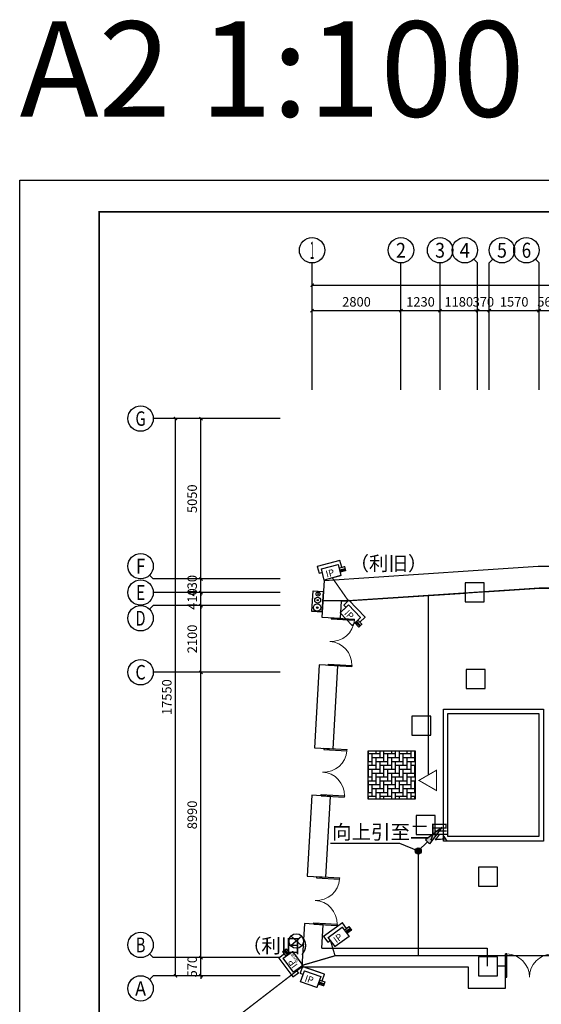
# Model space of a CAD drawing. Extents: x -171448 to 331359, y -87472 to 146402.
# Drawn here: x 146166 to 162592, y 115386 to 146402 of the extents above; entities that cross this region are included whole.
import ezdxf
from ezdxf.enums import TextEntityAlignment as Align

# ---------------------------------------------------------------- set-up
doc = ezdxf.new("R2010")
doc.units = 0
doc.header["$LTSCALE"] = 1000
doc.header["$MEASUREMENT"] = 0
for name, color, linetype in [('AXIS', 3, 'Continuous'), ('AXIS_TEXT', 7, 'Continuous'), ('COLUMN', 9, 'Continuous'), ('WALL', 9, 'Continuous'), ('WINDOW', 8, 'Continuous'), ('公共广播', 7, 'Continuous'), ('图框线', 7, 'Continuous'), ('安防监控系统', 1, 'Continuous'), ('弱电', 3, 'Continuous'), ('弱电-标注', 4, 'Continuous'), ('绘制对象', 7, 'Continuous'), ('视频监控', 1, 'Continuous')]:
    doc.layers.add(name, color=color, linetype=linetype)
doc.layers.add('yichutu', color=7, linetype='Continuous', true_color=0xffffff, plot=False)
doc.styles.add('_TCH_AXIS', font='COMPLEX', dxfattribs={"bigfont": 'GBCBIG'})
doc.styles.add('_TCH_DIM_T3', font='SIMPLEX', dxfattribs={"width": 0.705882, "bigfont": 'GBCBIG'})
doc.styles.add('_TEL_DIM', font='SIMPLEX', dxfattribs={"width": 0.8, "height": 3.5, "bigfont": 'HZTXT'})
doc.styles.add('COMPLEX', font='COMPLEX')
doc.styles.add('工程字', font='gbenor.shx', dxfattribs={"bigfont": 'gbcbig.shx'})
doc.styles.add('黑体', font='simhei.ttf')
doc.dimstyles.new('_TCH_ARCH&&100', dxfattribs={"dimtxt": 297.5, "dimasz": 100, "dimexe": 250, "dimexo": 300, "dimgap": 126.25, "dimtad": 1, "dimdec": 0, "dimzin": 0, "dimdsep": 46, "dimtxsty": '_TCH_DIM_T3', "dimblk": 'ARCHTICK', "dimcen": 0.09, "dimclrt": 7, "dimazin": 2, "dimtfac": 1, "dimtdec": 0, "dimtix": 1, "dimtmove": 2, "dimatfit": 3, "dimfxl": 100, "dimtolj": 1, "dimtzin": 0, "dimarcsym": 0})

# ---------------------------------------------------------------- blocks, each defined once
blk = doc.blocks.new('_ArchTick')
at = {"color": 0, "linetype": 'ByBlock', "const_width": 0.4}
blk.add_lwpolyline([(-0.5, -0.5), (0.5, 0.5)], dxfattribs=at)
blk = doc.blocks.new('*D46')
at = {"layer": 'AXIS', "color": 0, "lineweight": -2, "transparency": 16777216}
for p, q in [((151873, 116856), (151873, 116956)), ((154073, 116856), (151623, 116856)), ((151873, 116286), (151873, 116856)), ((154073, 116286), (151623, 116286)), ((151873, 116286), (151873, 116186))]:
    blk.add_line(p, q, dxfattribs=at)
at = {"layer": 'Defpoints', "color": 0, "transparency": 16777216}
for p in [(151873, 116856), (154373, 116856), (154373, 116286)]:
    blk.add_point(p, dxfattribs=at)
at = {"layer": 'AXIS', "color": 0, "lineweight": -2, "transparency": 16777216, "xscale": 100, "yscale": 100, "zscale": 100}
for p, rotation in [((151873, 116856), 270), ((151873, 116286), 90)]:
    blk.add_blockref('_ArchTick', p, dxfattribs=dict(at, rotation=rotation))
at = {"layer": 'AXIS', "color": 7, "transparency": 16777216, "insert": (151598, 116572), "char_height": 297.5, "attachment_point": 5, "rotation": 90, "style": '_TCH_DIM_T3'}
blk.add_mtext('\\A1;570', dxfattribs=at)
blk = doc.blocks.new('*D47')
at = {"layer": 'AXIS', "color": 0, "lineweight": -2, "transparency": 16777216}
for p, q in [((154073, 125846), (151623, 125846)), ((151873, 116856), (151873, 125846)), ((154073, 116856), (151623, 116856))]:
    blk.add_line(p, q, dxfattribs=at)
at = {"layer": 'Defpoints', "color": 0, "transparency": 16777216}
for p in [(151873, 125846), (154373, 125846), (154373, 116856)]:
    blk.add_point(p, dxfattribs=at)
at = {"layer": 'AXIS', "color": 0, "lineweight": -2, "transparency": 16777216, "xscale": 100, "yscale": 100, "zscale": 100}
for p, rotation in [((151873, 125846), 90), ((151873, 116856), 270)]:
    blk.add_blockref('_ArchTick', p, dxfattribs=dict(at, rotation=rotation))
at = {"layer": 'AXIS', "color": 7, "transparency": 16777216, "insert": (151598, 121352), "char_height": 297.5, "attachment_point": 5, "rotation": 90, "style": '_TCH_DIM_T3'}
blk.add_mtext('\\A1;8990', dxfattribs=at)
blk = doc.blocks.new('*D48')
at = {"layer": 'AXIS', "color": 0, "lineweight": -2, "transparency": 16777216}
for p, q in [((154073, 127946), (151623, 127946)), ((151873, 125846), (151873, 127946)), ((154073, 125846), (151623, 125846))]:
    blk.add_line(p, q, dxfattribs=at)
at = {"layer": 'Defpoints', "color": 0, "transparency": 16777216}
for p in [(151873, 127946), (154373, 127946), (154373, 125846)]:
    blk.add_point(p, dxfattribs=at)
at = {"layer": 'AXIS', "color": 0, "lineweight": -2, "transparency": 16777216, "xscale": 100, "yscale": 100, "zscale": 100}
for p, rotation in [((151873, 127946), 90), ((151873, 125846), 270)]:
    blk.add_blockref('_ArchTick', p, dxfattribs=dict(at, rotation=rotation))
at = {"layer": 'AXIS', "color": 7, "transparency": 16777216, "insert": (151598, 126896), "char_height": 297.5, "attachment_point": 5, "rotation": 90, "style": '_TCH_DIM_T3'}
blk.add_mtext('\\A1;2100', dxfattribs=at)
blk = doc.blocks.new('*D49')
at = {"layer": 'AXIS', "color": 0, "lineweight": -2, "transparency": 16777216}
for p, q in [((151873, 128356), (151873, 128456)), ((154073, 128356), (151623, 128356)), ((151873, 127946), (151873, 128356)), ((154073, 127946), (151623, 127946)), ((151873, 127946), (151873, 127846))]:
    blk.add_line(p, q, dxfattribs=at)
at = {"layer": 'Defpoints', "color": 0, "transparency": 16777216}
for p in [(151873, 128356), (154373, 128356), (154373, 127946)]:
    blk.add_point(p, dxfattribs=at)
at = {"layer": 'AXIS', "color": 0, "lineweight": -2, "transparency": 16777216, "xscale": 100, "yscale": 100, "zscale": 100}
for p, rotation in [((151873, 128356), 270), ((151873, 127946), 90)]:
    blk.add_blockref('_ArchTick', p, dxfattribs=dict(at, rotation=rotation))
at = {"layer": 'AXIS', "color": 7, "transparency": 16777216, "insert": (151598, 128152), "char_height": 297.5, "attachment_point": 5, "rotation": 90, "style": '_TCH_DIM_T3'}
blk.add_mtext('\\A1;410', dxfattribs=at)
blk = doc.blocks.new('*D50')
at = {"layer": 'AXIS', "color": 0, "lineweight": -2, "transparency": 16777216}
for p, q in [((154073, 128786), (151623, 128786)), ((151873, 128786), (151873, 128886)), ((151873, 128356), (151873, 128786)), ((154073, 128356), (151623, 128356)), ((151873, 128356), (151873, 128256))]:
    blk.add_line(p, q, dxfattribs=at)
at = {"layer": 'Defpoints', "color": 0, "transparency": 16777216}
for p in [(151873, 128786), (154373, 128786), (154373, 128356)]:
    blk.add_point(p, dxfattribs=at)
at = {"layer": 'AXIS', "color": 0, "lineweight": -2, "transparency": 16777216, "xscale": 100, "yscale": 100, "zscale": 100}
for p, rotation in [((151873, 128786), 270), ((151873, 128356), 90)]:
    blk.add_blockref('_ArchTick', p, dxfattribs=dict(at, rotation=rotation))
at = {"layer": 'AXIS', "color": 7, "transparency": 16777216, "insert": (151598, 128572), "char_height": 297.5, "attachment_point": 5, "rotation": 90, "style": '_TCH_DIM_T3'}
blk.add_mtext('\\A1;430', dxfattribs=at)
blk = doc.blocks.new('*D51')
at = {"layer": 'AXIS', "color": 0, "lineweight": -2, "transparency": 16777216}
for p, q in [((154073, 133836), (151623, 133836)), ((151873, 128786), (151873, 133836)), ((154073, 128786), (151623, 128786))]:
    blk.add_line(p, q, dxfattribs=at)
at = {"layer": 'Defpoints', "color": 0, "transparency": 16777216}
for p in [(151873, 133836), (154373, 133836), (154373, 128786)]:
    blk.add_point(p, dxfattribs=at)
at = {"layer": 'AXIS', "color": 0, "lineweight": -2, "transparency": 16777216, "xscale": 100, "yscale": 100, "zscale": 100}
for p, rotation in [((151873, 133836), 90), ((151873, 128786), 270)]:
    blk.add_blockref('_ArchTick', p, dxfattribs=dict(at, rotation=rotation))
at = {"layer": 'AXIS', "color": 7, "transparency": 16777216, "insert": (151598, 131312), "char_height": 297.5, "attachment_point": 5, "rotation": 90, "style": '_TCH_DIM_T3'}
blk.add_mtext('\\A1;5050', dxfattribs=at)
blk = doc.blocks.new('*D52')
at = {"layer": 'AXIS', "color": 0, "lineweight": -2, "transparency": 16777216}
for p, q in [((154073, 133836), (150823, 133836)), ((151073, 116286), (151073, 133836)), ((154073, 116286), (150823, 116286))]:
    blk.add_line(p, q, dxfattribs=at)
at = {"layer": 'Defpoints', "color": 0, "transparency": 16777216}
for p in [(151073, 133836), (154373, 133836), (154373, 116286)]:
    blk.add_point(p, dxfattribs=at)
at = {"layer": 'AXIS', "color": 0, "lineweight": -2, "transparency": 16777216, "xscale": 100, "yscale": 100, "zscale": 100}
for p, rotation in [((151073, 133836), 90), ((151073, 116286), 270)]:
    blk.add_blockref('_ArchTick', p, dxfattribs=dict(at, rotation=rotation))
at = {"layer": 'AXIS', "color": 7, "transparency": 16777216, "insert": (150798, 125062), "char_height": 297.5, "attachment_point": 5, "rotation": 90, "style": '_TCH_DIM_T3'}
blk.add_mtext('\\A1;17550', dxfattribs=at)
blk = doc.blocks.new('*D53')
at = {"layer": 'AXIS', "color": 0, "lineweight": -2, "transparency": 16777216}
for p, q in [((155373, 135038), (155373, 137488)), ((158173, 135038), (158173, 137488)), ((155373, 137238), (158173, 137238))]:
    blk.add_line(p, q, dxfattribs=at)
at = {"layer": 'Defpoints', "color": 0, "transparency": 16777216}
for p in [(158173, 137238), (155373, 134738), (158173, 134738)]:
    blk.add_point(p, dxfattribs=at)
at = {"layer": 'AXIS', "color": 0, "lineweight": -2, "transparency": 16777216, "xscale": 100, "yscale": 100, "zscale": 100, "rotation": 180}
blk.add_blockref('_ArchTick', (155373, 137238), dxfattribs=at)
at = {"layer": 'AXIS', "color": 0, "lineweight": -2, "transparency": 16777216, "xscale": 100, "yscale": 100, "zscale": 100}
blk.add_blockref('_ArchTick', (158173, 137238), dxfattribs=at)
at = {"layer": 'AXIS', "color": 7, "transparency": 16777216, "insert": (156773, 137514), "char_height": 297.5, "attachment_point": 5, "style": '_TCH_DIM_T3'}
blk.add_mtext('\\A1;2800', dxfattribs=at)
blk = doc.blocks.new('*D54')
at = {"layer": 'AXIS', "color": 0, "lineweight": -2, "transparency": 16777216}
for p, q in [((158173, 135038), (158173, 137488)), ((159403, 135038), (159403, 137488)), ((158173, 137238), (159403, 137238))]:
    blk.add_line(p, q, dxfattribs=at)
at = {"layer": 'Defpoints', "color": 0, "transparency": 16777216}
for p in [(159403, 137238), (158173, 134738), (159403, 134738)]:
    blk.add_point(p, dxfattribs=at)
at = {"layer": 'AXIS', "color": 0, "lineweight": -2, "transparency": 16777216, "xscale": 100, "yscale": 100, "zscale": 100, "rotation": 180}
blk.add_blockref('_ArchTick', (158173, 137238), dxfattribs=at)
at = {"layer": 'AXIS', "color": 0, "lineweight": -2, "transparency": 16777216, "xscale": 100, "yscale": 100, "zscale": 100}
blk.add_blockref('_ArchTick', (159403, 137238), dxfattribs=at)
at = {"layer": 'AXIS', "color": 7, "transparency": 16777216, "insert": (158788, 137514), "char_height": 297.5, "attachment_point": 5, "style": '_TCH_DIM_T3'}
blk.add_mtext('\\A1;1230', dxfattribs=at)
blk = doc.blocks.new('*D55')
at = {"layer": 'AXIS', "color": 0, "lineweight": -2, "transparency": 16777216}
for p, q in [((159403, 135038), (159403, 137488)), ((160583, 135038), (160583, 137488)), ((159403, 137238), (160583, 137238))]:
    blk.add_line(p, q, dxfattribs=at)
at = {"layer": 'Defpoints', "color": 0, "transparency": 16777216}
for p in [(160583, 137238), (159403, 134738), (160583, 134738)]:
    blk.add_point(p, dxfattribs=at)
at = {"layer": 'AXIS', "color": 0, "lineweight": -2, "transparency": 16777216, "xscale": 100, "yscale": 100, "zscale": 100, "rotation": 180}
blk.add_blockref('_ArchTick', (159403, 137238), dxfattribs=at)
at = {"layer": 'AXIS', "color": 0, "lineweight": -2, "transparency": 16777216, "xscale": 100, "yscale": 100, "zscale": 100}
blk.add_blockref('_ArchTick', (160583, 137238), dxfattribs=at)
at = {"layer": 'AXIS', "color": 7, "transparency": 16777216, "insert": (159993, 137514), "char_height": 297.5, "attachment_point": 5, "style": '_TCH_DIM_T3'}
blk.add_mtext('\\A1;1180', dxfattribs=at)
blk = doc.blocks.new('*D56')
at = {"layer": 'AXIS', "color": 0, "lineweight": -2, "transparency": 16777216}
for p, q in [((160583, 135038), (160583, 137488)), ((160953, 135038), (160953, 137488)), ((160583, 137238), (160483, 137238)), ((160583, 137238), (160953, 137238)), ((160953, 137238), (161053, 137238))]:
    blk.add_line(p, q, dxfattribs=at)
at = {"layer": 'Defpoints', "color": 0, "transparency": 16777216}
for p in [(160953, 137238), (160583, 134738), (160953, 134738)]:
    blk.add_point(p, dxfattribs=at)
at = {"layer": 'AXIS', "color": 0, "lineweight": -2, "transparency": 16777216, "xscale": 100, "yscale": 100, "zscale": 100}
blk.add_blockref('_ArchTick', (160583, 137238), dxfattribs=at)
at = {"layer": 'AXIS', "color": 0, "lineweight": -2, "transparency": 16777216, "xscale": 100, "yscale": 100, "zscale": 100, "rotation": 180}
blk.add_blockref('_ArchTick', (160953, 137238), dxfattribs=at)
at = {"layer": 'AXIS', "color": 7, "transparency": 16777216, "insert": (160768, 137514), "char_height": 297.5, "attachment_point": 5, "style": '_TCH_DIM_T3'}
blk.add_mtext('\\A1;370', dxfattribs=at)
blk = doc.blocks.new('*D57')
at = {"layer": 'AXIS', "color": 0, "lineweight": -2, "transparency": 16777216}
for p, q in [((160953, 135038), (160953, 137488)), ((162523, 135038), (162523, 137488)), ((160953, 137238), (162523, 137238))]:
    blk.add_line(p, q, dxfattribs=at)
at = {"layer": 'Defpoints', "color": 0, "transparency": 16777216}
for p in [(162523, 137238), (160953, 134738), (162523, 134738)]:
    blk.add_point(p, dxfattribs=at)
at = {"layer": 'AXIS', "color": 0, "lineweight": -2, "transparency": 16777216, "xscale": 100, "yscale": 100, "zscale": 100, "rotation": 180}
blk.add_blockref('_ArchTick', (160953, 137238), dxfattribs=at)
at = {"layer": 'AXIS', "color": 0, "lineweight": -2, "transparency": 16777216, "xscale": 100, "yscale": 100, "zscale": 100}
blk.add_blockref('_ArchTick', (162523, 137238), dxfattribs=at)
at = {"layer": 'AXIS', "color": 7, "transparency": 16777216, "insert": (161738, 137514), "char_height": 297.5, "attachment_point": 5, "style": '_TCH_DIM_T3'}
blk.add_mtext('\\A1;1570', dxfattribs=at)
blk = doc.blocks.new('*D58')
at = {"layer": 'AXIS', "color": 0, "lineweight": -2, "transparency": 16777216}
for p, q in [((162523, 135038), (162523, 137488)), ((163083, 135038), (163083, 137488)), ((162523, 137238), (162423, 137238)), ((162523, 137238), (163083, 137238)), ((163083, 137238), (163183, 137238))]:
    blk.add_line(p, q, dxfattribs=at)
at = {"layer": 'Defpoints', "color": 0, "transparency": 16777216}
for p in [(163083, 137238), (162523, 134738), (163083, 134738)]:
    blk.add_point(p, dxfattribs=at)
at = {"layer": 'AXIS', "color": 0, "lineweight": -2, "transparency": 16777216, "xscale": 100, "yscale": 100, "zscale": 100}
blk.add_blockref('_ArchTick', (162523, 137238), dxfattribs=at)
at = {"layer": 'AXIS', "color": 0, "lineweight": -2, "transparency": 16777216, "xscale": 100, "yscale": 100, "zscale": 100, "rotation": 180}
blk.add_blockref('_ArchTick', (163083, 137238), dxfattribs=at)
at = {"layer": 'AXIS', "color": 7, "transparency": 16777216, "insert": (162803, 137514), "char_height": 297.5, "attachment_point": 5, "style": '_TCH_DIM_T3'}
blk.add_mtext('\\A1;560', dxfattribs=at)
blk = doc.blocks.new('*D77')
at = {"layer": 'AXIS', "color": 0, "lineweight": -2, "transparency": 16777216}
for p, q in [((155373, 135038), (155373, 138288)), ((155373, 138038), (191473, 138038)), ((191473, 135038), (191473, 138288))]:
    blk.add_line(p, q, dxfattribs=at)
at = {"layer": 'Defpoints', "color": 0, "transparency": 16777216}
for p in [(191473, 138038), (155373, 134738), (191473, 134738)]:
    blk.add_point(p, dxfattribs=at)
at = {"layer": 'AXIS', "color": 0, "lineweight": -2, "transparency": 16777216, "xscale": 100, "yscale": 100, "zscale": 100, "rotation": 180}
blk.add_blockref('_ArchTick', (155373, 138038), dxfattribs=at)
at = {"layer": 'AXIS', "color": 0, "lineweight": -2, "transparency": 16777216, "xscale": 100, "yscale": 100, "zscale": 100}
blk.add_blockref('_ArchTick', (191473, 138038), dxfattribs=at)
at = {"layer": 'AXIS', "color": 7, "transparency": 16777216, "insert": (173423, 138314), "char_height": 297.5, "attachment_point": 5, "style": '_TCH_DIM_T3'}
blk.add_mtext('\\A1;36100', dxfattribs=at)
blk = doc.blocks.new('_AXISO')
blk.add_circle((0, 0), 0.5)
at = {"layer": 'AXIS_TEXT', "style": 'COMPLEX', "width": 1.041667}
blk.add_attdef('A', text='', height=0.56, dxfattribs=at).set_placement((-0.25, -0.28), (0.25, -0.28), align=Align.FIT)
blk = doc.blocks.new('$DorLib2D$00000002')
for p, q in [((-0.5, 0), (-0.5, 0.4875)), ((-0.475, 0.4875), (-0.5, 0.4875)), ((-0.475, 0), (-0.475, 0.4875)), ((0.475, 0), (0.475, 0.4875)), ((0.475, 0.4875), (0.5, 0.4875)), ((0.5, 0), (0.5, 0.4875)), ((-0.5, 0), (-0.475, 0)), ((0.5, 0), (0.475, 0))]:
    blk.add_line(p, q)
at = {"lineweight": 13}
for centre, start, end in [((-0.4875, 0), 0, 88.53072), ((0.4875, 0), 91.46928, 180)]:
    blk.add_arc(centre, 0.4875, start, end, dxfattribs=at)
blk = doc.blocks.new('_FZHK')
at = {"color": 8}
blk.add_lwpolyline([(-0.5, -0.5), (0.5, -0.5), (0.5, 0.5), (-0.5, 0.5)], close=True, dxfattribs=at)
blk = doc.blocks.new('zv2332235')
at = {"layer": '绘制对象', "color": 1}
for p, q in [((185004, 101884), (185004, 101743)), ((185473, 101884), (185004, 101884)), ((185473, 101743), (185473, 101884)), ((185004, 101743), (185070, 101743)), ((185416, 101743), (185531, 101743)), ((185416, 101705), (185531, 101705)), ((185416, 101685), (185531, 101685)), ((185531, 101657), (185416, 101657)), ((185531, 101743), (185531, 101657))]:
    blk.add_line(p, q, dxfattribs=at)
at = {"layer": '绘制对象', "color": 1, "ltscale": 0.5}
for p, q in [((185070, 101585), (185070, 101815)), ((185070, 101815), (185416, 101815)), ((185416, 101815), (185416, 101585)), ((185416, 101585), (185070, 101585))]:
    blk.add_line(p, q, dxfattribs=at)
at = {"layer": '绘制对象', "color": 1, "const_width": 17.3}
for points in [[(185473, 101743), (185473, 101884), (185004, 101884), (185004, 101743), (185070, 101743), (185070, 101815), (185416, 101815), (185416, 101585), (185070, 101585), (185070, 101743)], [(185416, 101743), (185531, 101743), (185531, 101657)], [(185538, 101657), (185416, 101657)]]:
    blk.add_lwpolyline(points, dxfattribs=at)
at = {"color": 1, "style": '黑体'}
blk.add_text('IP', height=135, dxfattribs=at).set_placement((185131, 101621))
blk = doc.blocks.new('jian2')
at = {"layer": '视频监控'}
h = blk.add_hatch(color=1, dxfattribs=at)
h.dxf.hatch_style = 1
h.paths.add_polyline_path([(195854, 90281, 1), (193974, 90281, 1)])
at = {"layer": '视频监控', "color": 1}
blk.add_circle((194914, 90281), 940, dxfattribs=at)
blk = doc.blocks.new('jian')
at = {"layer": '视频监控'}
h = blk.add_hatch(color=1, dxfattribs=at)
h.dxf.hatch_style = 1
h.paths.add_polyline_path([(194909, 101665), (194045, 95324), (195774, 95324)])
at = {"layer": '视频监控', "color": 1}
for p, q in [((194909, 101665), (194045, 95324)), ((194909, 101665), (195774, 95324)), ((195774, 95324), (194045, 95324)), ((194914, 95324), (194914, 91221))]:
    blk.add_line(p, q, dxfattribs=at)
blk = doc.blocks.new('音柱4')
at = {"color": 3}
blk.add_lwpolyline([(221466, 93725), (221758, 93725), (221758, 93132), (221466, 93132)], close=True, dxfattribs=at)
for centre, radius in [((221613, 93644), 59.4), ((221613, 93644), 12.7), ((221614, 93250), 107), ((221613, 93465), 85.6), ((221613, 93465), 18.2), ((221614, 93250), 22.8)]:
    blk.add_circle(centre, radius, dxfattribs=at)
at = {"layer": '公共广播', "color": 3}
blk.add_lwpolyline([(221462, 93732), (221763, 93732), (221763, 93129), (221462, 93129)], close=True, dxfattribs=at)
blk = doc.blocks.new('联动灯')
at = {"layer": '安防监控系统'}
for p, q in [((4407814, -937117), (4407306, -937565)), ((4407315, -937108), (4407813, -937567))]:
    blk.add_line(p, q, dxfattribs=at)
blk.add_circle((4407560, -937341), 339, dxfattribs=at)
blk = doc.blocks.new('双鉴探测器')
at = {"layer": '安防监控系统', "color": 1, "const_width": 39.4}
blk.add_lwpolyline([(4410641, -942043), (4410641, -942831), (4409959, -942437)], close=True, dxfattribs=at)
blk = doc.blocks.new('图框')
blk.add_lwpolyline([(296752, 145657), (356152, 145657), (356152, 103657), (296752, 103657)], close=True)
at = {"const_width": 50}
blk.add_lwpolyline([(299252, 144657), (355152, 144657), (355152, 104657), (299252, 104657)], close=True, dxfattribs=at)
blk = doc.blocks.new('单光谱')
at = {"layer": '绘制对象', "color": 1}
for p, q in [((150966, 97274), (150966, 97053)), ((151705, 97273), (150966, 97274)), ((151705, 97051), (151705, 97273)), ((150966, 97053), (151070, 97053)), ((151614, 97052), (151795, 97051)), ((151614, 96991), (151795, 96991)), ((151614, 96960), (151795, 96960)), ((151795, 96915), (151614, 96915)), ((151795, 97051), (151795, 96915))]:
    blk.add_line(p, q, dxfattribs=at)
at = {"layer": '绘制对象', "color": 1, "ltscale": 0.5}
for p, q in [((151069, 96803), (151070, 97166)), ((151070, 97166), (151614, 97165)), ((151614, 97165), (151613, 96802)), ((151613, 96802), (151069, 96803))]:
    blk.add_line(p, q, dxfattribs=at)
at = {"layer": '绘制对象', "color": 1, "const_width": 27.2}
for points in [[(151705, 97051), (151705, 97273), (150966, 97274), (150966, 97053), (151070, 97053), (151070, 97166), (151614, 97165), (151613, 96802), (151069, 96803), (151070, 97053)], [(151614, 97052), (151795, 97051), (151795, 96915)], [(151807, 96915), (151614, 96915)]]:
    blk.add_lwpolyline(points, dxfattribs=at)
at = {"color": 1, "style": '黑体'}
for s, height, p in [('IP', 212.6, (151166, 96921)), ('双光谱', 78.8, (151250, 96834))]:
    blk.add_text(s, height=height, rotation=359.8846, dxfattribs=at).set_placement(p)
blk = doc.blocks.new('yct-594-420-59400-42000-100-2000.0')
at = {"layer": 'yichutu', "color": 7, "true_color": 0xffffff}
blk.add_lwpolyline([(0, 0), (0, 42000), (59400, 42000), (59400, 0)], close=True, dxfattribs=at)
at = {"layer": 'yichutu', "color": 7, "true_color": 0xffffff, "style": '_TEL_DIM'}
blk.add_text('A2 1:100', height=3000, dxfattribs=at).set_placement((0, 44000))

msp = doc.modelspace()

# ---------------------------------------------------------------- hatches: boundary and pattern name
h = msp.add_hatch()
h.set_pattern_fill('AR-HBONE', color=8, scale=200, angle=45)
h.set_pattern_definition([(90, (93018.86, 88645.92), (-121.92, 121.92), [365.76, -121.92]), (180, (93018.86, 88767.84), (-121.92, 121.92), [365.76, -121.92])])
h.paths.add_polyline_path([(158633.4, 122606.5), (157133.4, 122606.5), (157133.4, 121856.5), (158633.4, 121856.5)])
h.paths.add_polyline_path([(158633.4, 123356.5), (157133.4, 123356.5), (157133.4, 122606.5), (158633.4, 122606.5)])

# ---------------------------------------------------------------- linework, layer by layer
at = {"color": 8}
for points in [[(159507.5, 124685.7), (162658.3, 124685.7), (162658.3, 120527.3), (159507.5, 120527.3)], [(159647.5, 124545.7), (162518.3, 124545.7), (162518.3, 120667.3), (159647.5, 120667.3)], [(157133.4, 121856.5), (158633.4, 121856.5), (158633.4, 123356.5), (157133.4, 123356.5)]]:
    msp.add_lwpolyline(points, close=True, dxfattribs=at)
at = {"layer": 'AXIS'}
for p, q in [((155373, 134738.5), (155373, 138738.5)), ((158173, 134738.5), (158173, 138738.5)), ((159403, 134738.5), (159403, 138738.5)), ((160465.9, 138855.7), (160583, 138738.5)), ((160583, 134738.5), (160583, 138738.5)), ((161070.2, 138855.7), (160953, 138738.5)), ((160953, 134738.5), (160953, 138738.5)), ((162405.9, 138855.7), (162523, 138738.5)), ((162523, 134738.5), (162523, 138738.5)), ((154373, 133836.5), (150373, 133836.5)), ((150255.9, 128903.7), (150373, 128786.5)), ((154373, 128786.5), (150373, 128786.5)), ((154373, 128356.5), (150373, 128356.5)), ((150255.9, 127829.3), (150373, 127946.5)), ((154373, 127946.5), (150373, 127946.5)), ((154373, 125846.5), (150373, 125846.5)), ((150255.9, 116973.7), (150373, 116856.5)), ((154373, 116856.5), (150373, 116856.5)), ((150255.9, 116169.3), (150373, 116286.5)), ((154373, 116286.5), (150373, 116286.5))]:
    msp.add_line(p, q, dxfattribs=at)
at = {"layer": 'WALL', "color": 8}
for p, q in [((155749.5, 128739.6), (160447.2, 129050.1)), ((160447.2, 129050.1), (162496.6, 129185.6)), ((162496.6, 129185.6), (162523, 129186.5)), ((162523, 129186.5), (163719.5, 129186.5)), ((155749.5, 128739.6), (155683.4, 127580)), ((160792.9, 128381.5), (162542.2, 128497.1)), ((162542.2, 128497.1), (162523, 128496.5)), ((162523, 128496.5), (163419.5, 128496.5)), ((156303.1, 128084.7), (160192.9, 128341.8)), ((156272.5, 127546.4), (156303.1, 128084.7)), ((155683.4, 127580), (156272.5, 127546.4)), ((155598.1, 126082.4), (155449.2, 123468.7)), ((156187.2, 126048.9), (155598.1, 126082.4)), ((156038.3, 123435.1), (156187.2, 126048.9)), ((155449.2, 123468.7), (156038.3, 123435.1)), ((155363.9, 121971.1), (155218.9, 119425.7)), ((155952.9, 121937.5), (155363.9, 121971.1)), ((155807.9, 119392.2), (155952.9, 121937.5)), ((155218.9, 119425.7), (155807.9, 119392.2)), ((155133.6, 117928.1), (155056, 116566.5)), ((155722.6, 117894.6), (155133.6, 117928.1)), ((155680.6, 117156.5), (155722.6, 117894.6)), ((155680.6, 117156.5), (160883, 117156.5)), ((160883, 117156.5), (160883, 116586.5)), ((155056, 116566.5), (160293, 116566.5)), ((160293, 116566.5), (160293, 115896.5)), ((161469.1, 116586.5), (161214.5, 116586.5)), ((161469.1, 115896.5), (161469.1, 116586.5)), ((160293, 115896.5), (160914.5, 115896.5)), ((160914.5, 115896.5), (161469.1, 115896.5))]:
    msp.add_line(p, q, dxfattribs=at)
at = {"layer": '弱电'}
for p, q in [((155955.5, 120460.5), (158123.5, 120460.5)), ((158123.5, 120460.5), (158717.5, 120217.4))]:
    msp.add_line(p, q, dxfattribs=at)
at = {"layer": '弱电-标注', "const_width": 40}
for points in [[(155058.6, 116612.3), (156096.8, 116915.5), (184137.5, 116915.5), (184137.5, 132745), (184432, 132745)], [(156514.7, 128098.6), (156013.6, 128817.6)], [(156514.7, 128098.6), (162542.2, 128497.1), (171723, 128497.1), (171723, 127640), (184137.5, 127656.5)], [(156514.7, 128098.6), (155713, 128098.6)], [(159036.3, 122612.4), (159036.3, 128265.4)], [(158717.5, 120217.4), (158717.5, 116915.5)], [(156096.8, 116915.5), (155949.5, 117403.8)], [(152362.5, 114491), (155056, 116566.5)]]:
    msp.add_lwpolyline(points, dxfattribs=at)

# ---------------------------------------------------------------- block references
at = {"layer": 'AXIS'}
ref = msp.add_blockref('_AXISO', (155373, 139138.5), dxfattribs=dict(at, xscale=800, yscale=800, zscale=800))
ref.add_attrib('A', '1', dxfattribs={"layer": 'AXIS_TEXT', "height": 544.8, "style": '_TCH_AXIS', "width": 0.555556}).set_placement((155308.2, 138866.1), (155437.9, 138866.1), align=Align.FIT)
ref = msp.add_blockref('_AXISO', (158173, 139138.5), dxfattribs=dict(at, xscale=800, yscale=800, zscale=800))
ref.add_attrib('A', '2', dxfattribs={"layer": 'AXIS_TEXT', "height": 465.9, "style": '_TCH_AXIS'}).set_placement((158017.7, 138905.5), (158328.3, 138905.5), align=Align.FIT)
ref = msp.add_blockref('_AXISO', (159403, 139138.5), dxfattribs=dict(at, xscale=800, yscale=800, zscale=800))
ref.add_attrib('A', '3', dxfattribs={"layer": 'AXIS_TEXT', "height": 465.9, "style": '_TCH_AXIS'}).set_placement((159247.7, 138905.5), (159558.3, 138905.5), align=Align.FIT)
ref = msp.add_blockref('_AXISO', (160183, 139138.5), dxfattribs=dict(at, xscale=800, yscale=800, zscale=800))
ref.add_attrib('A', '4', dxfattribs={"layer": 'AXIS_TEXT', "height": 455.7, "style": '_TCH_AXIS', "width": 0.9375}).set_placement((160020.3, 138910.7), (160345.8, 138910.7), align=Align.FIT)
ref = msp.add_blockref('_AXISO', (161353, 139138.5), dxfattribs=dict(at, xscale=800, yscale=800, zscale=800))
ref.add_attrib('A', '5', dxfattribs={"layer": 'AXIS_TEXT', "height": 465.9, "style": '_TCH_AXIS'}).set_placement((161197.7, 138905.5), (161508.3, 138905.5), align=Align.FIT)
ref = msp.add_blockref('_AXISO', (162123, 139138.5), dxfattribs=dict(at, xscale=800, yscale=800, zscale=800))
ref.add_attrib('A', '6', dxfattribs={"layer": 'AXIS_TEXT', "height": 476.1, "style": '_TCH_AXIS', "width": 0.928571}).set_placement((161975.6, 138900.4), (162270.4, 138900.4), align=Align.FIT)
ref = msp.add_blockref('_AXISO', (149973, 133836.5), dxfattribs=dict(at, xscale=800, yscale=800, zscale=800))
ref.add_attrib('A', 'G', dxfattribs={"layer": 'AXIS_TEXT', "height": 455.7, "style": '_TCH_AXIS', "width": 0.833333}).set_placement((149810.3, 133608.7), (150135.8, 133608.7), align=Align.FIT)
ref = msp.add_blockref('_AXISO', (149973, 129186.5), dxfattribs=dict(at, xscale=800, yscale=800, zscale=800))
ref.add_attrib('A', 'F', dxfattribs={"layer": 'AXIS_TEXT', "height": 476.1, "style": '_TCH_AXIS', "width": 0.8125}).set_placement((149825.6, 128948.4), (150120.4, 128948.4), align=Align.FIT)
ref = msp.add_blockref('_AXISO', (149973, 128356.5), dxfattribs=dict(at, xscale=800, yscale=800, zscale=800))
ref.add_attrib('A', 'E', dxfattribs={"layer": 'AXIS_TEXT', "height": 476.1, "style": '_TCH_AXIS', "width": 0.8125}).set_placement((149825.6, 128118.4), (150120.4, 128118.4), align=Align.FIT)
ref = msp.add_blockref('_AXISO', (149973, 127546.5), dxfattribs=dict(at, xscale=800, yscale=800, zscale=800))
ref.add_attrib('A', 'D', dxfattribs={"layer": 'AXIS_TEXT', "height": 465.9, "style": '_TCH_AXIS', "width": 0.823529}).set_placement((149817.7, 127313.5), (150128.3, 127313.5), align=Align.FIT)
ref = msp.add_blockref('_AXISO', (149973, 125846.5), dxfattribs=dict(at, xscale=800, yscale=800, zscale=800))
ref.add_attrib('A', 'C', dxfattribs={"layer": 'AXIS_TEXT', "height": 455.7, "style": '_TCH_AXIS'}).set_placement((149810.3, 125618.7), (150135.8, 125618.7), align=Align.FIT)
ref = msp.add_blockref('_AXISO', (149973, 117256.5), dxfattribs=dict(at, xscale=800, yscale=800, zscale=800))
ref.add_attrib('A', 'B', dxfattribs={"layer": 'AXIS_TEXT', "height": 465.9, "style": '_TCH_AXIS', "width": 0.823529}).set_placement((149817.7, 117023.5), (150128.3, 117023.5), align=Align.FIT)
ref = msp.add_blockref('_AXISO', (149973, 115886.5), dxfattribs=dict(at, xscale=800, yscale=800, zscale=800))
ref.add_attrib('A', 'A', dxfattribs={"layer": 'AXIS_TEXT', "height": 445.4, "style": '_TCH_AXIS', "width": 0.888889}).set_placement((149803.3, 115663.8), (150142.7, 115663.8), align=Align.FIT)
at = {"layer": 'COLUMN', "color": 8, "xscale": 600, "yscale": 600, "zscale": 600, "rotation": 270}
for p in [(160492.9, 128359.6), (160524.4, 125636.6), (158817.5, 124167.8), (158948.1, 121034), (160914.5, 119406), (160914.5, 116586.5)]:
    msp.add_blockref('_FZHK', p, dxfattribs=at)
at = {"layer": 'WINDOW', "color": 8, "xscale": 1500, "yscale": -1500, "zscale": 1500, "rotation": 86.73952071217352}
for p in [(155935.3, 126814.4), (155701.1, 122703.1), (155470.8, 118660.2)]:
    msp.add_blockref('$DorLib2D$00000002', p, dxfattribs=at)
at = {"layer": 'WINDOW', "color": 8, "xscale": 1500, "yscale": 1500, "zscale": 1500}
msp.add_blockref('$DorLib2D$00000002', (162219.1, 116241.5), dxfattribs=at)
at = {"layer": 'yichutu', "color": 4}
msp.add_blockref('yct-594-420-59400-42000-100-2000.0', (146166, 99348.5), dxfattribs=at)
at = {"layer": '图框线'}
msp.add_blockref('图框', (-150586.5, -4309), dxfattribs=at)
at = {"layer": '安防监控系统'}
for name, p, xscale, yscale, zscale in [('双鉴探测器', (-3413329.7, 885813.6), 0.81, 0.81, 0.81), ('联动灯', (-2820227.1, 750085.3), 0.675, 0.675, 0.675)]:
    msp.add_blockref(name, p, dxfattribs=dict(at, xscale=xscale, yscale=yscale, zscale=zscale))
at = {"layer": '弱电', "color": 3, "xscale": 1.083369308042944, "yscale": 1.083369308042944, "zscale": 1.083369308042944, "rotation": 356.3351374186519}
msp.add_blockref('音柱4', (-90520.2, 42411.7), dxfattribs=at)
at = {"layer": '绘制对象', "xscale": 1.575, "yscale": 1.575, "zscale": 1.575}
for p, rotation in [((-86126.3, -99404.3), 14.56480713166824), ((-160609.8, 228485.1), 313.5961297287707), ((15339.6, -184044.3), 36.19340598289595), ((-172669.1, 59638.6), 341.0129470485977)]:
    msp.add_blockref('zv2332235', p, dxfattribs=dict(at, rotation=rotation))
at = {"layer": '视频监控', "color": 1, "xscale": 0.09999999999999999, "yscale": 0.09999999999999999, "zscale": 0.09999999999999999, "rotation": 314.8879043268853}
msp.add_blockref('jian', (138499.1, 127589.1), dxfattribs=at)
at = {"layer": '视频监控', "color": 1, "xscale": 0.1, "yscale": 0.1, "zscale": 0.1}
msp.add_blockref('jian2', (139226.1, 111189.3), dxfattribs=at)
at = {"layer": '视频监控', "color": 4, "rotation": 126.5823414654704}
msp.add_blockref('单光谱', (322848.6, 52997.8), dxfattribs=at)

# ---------------------------------------------------------------- texts
at = {"layer": '弱电', "style": '工程字'}
for s, p in [('（利旧）', (156551.8, 129048.1)), ('向上引至二层', (156001.7, 120588.6)), ('（利旧）', (153162.8, 117004.1))]:
    msp.add_text(s, height=450, dxfattribs=at).set_placement(p)

# ---------------------------------------------------------------- dimensions: what is measured, and where the dimension line sits
at = {"layer": 'AXIS'}
for p1, p2, distance, picture, middle in [((155373, 134738.5), (191473, 134738.5), 3300, '*D77', (173423, 138313.5)), ((155373, 134738.5), (158173, 134738.5), 2500, '*D53', (156773, 137513.5)), ((158173, 134738.5), (159403, 134738.5), 2500, '*D54', (158788, 137513.5)), ((159403, 134738.5), (160583, 134738.5), 2500, '*D55', (159993, 137513.5)), ((160583, 134738.5), (160953, 134738.5), 2500, '*D56', (160768, 137513.5)), ((160953, 134738.5), (162523, 134738.5), 2500, '*D57', (161738, 137513.5)), ((162523, 134738.5), (163083, 134738.5), 2500, '*D58', (162803, 137513.5)), ((154373, 116286.5), (154373, 133836.5), 3300, '*D52', (150798, 125061.5)), ((154373, 128786.5), (154373, 133836.5), 2500, '*D51', (151598, 131311.5)), ((154373, 128356.5), (154373, 128786.5), 2500, '*D50', (151598, 128571.5)), ((154373, 127946.5), (154373, 128356.5), 2500, '*D49', (151598, 128151.5)), ((154373, 125846.5), (154373, 127946.5), 2500, '*D48', (151598, 126896.5)), ((154373, 116856.5), (154373, 125846.5), 2500, '*D47', (151598, 121351.5)), ((154373, 116286.5), (154373, 116856.5), 2500, '*D46', (151598, 116571.5))]:
    dim = msp.add_aligned_dim(p1=p1, p2=p2, distance=distance, dimstyle='_TCH_ARCH&&100', dxfattribs=at)
    dim.commit()
    dim.dimension.update_dxf_attribs({"geometry": picture, "text_midpoint": middle})

doc.saveas('drawing.dxf')
